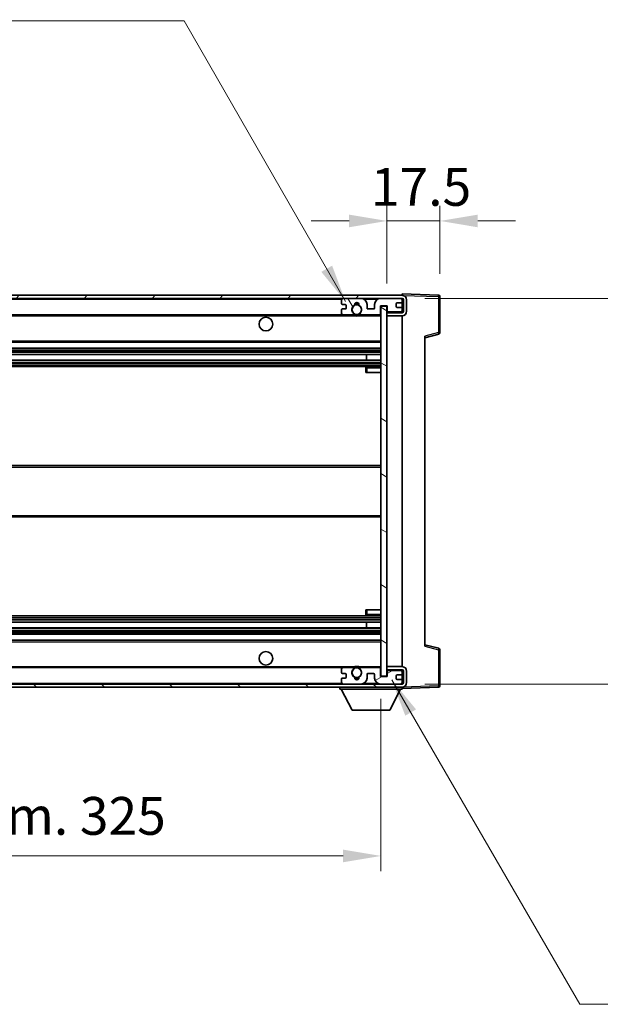
# Model space of a CAD drawing. Units: millimetres. Extents: x 5 to 10827, y 1 to 1406.
# Drawn here: x 2446 to 2638, y 855 to 1181 of the extents above; entities that cross this region are included whole.
import ezdxf

# ---------------------------------------------------------------- set-up
doc = ezdxf.new("R2010")
doc.units = ezdxf.units.MM
for name, color, linetype, lineweight in [('Dimension (ISO)', 7, 'Continuous', 18), ('Dimension (ISO) @ 1', 7, 'Continuous', 18), ('Symbol (ISO) @ 1', 7, 'Continuous', 18), ('Visible (ISO)', 7, 'Continuous', 35), ('Visible Narrow (ISO)', 7, 'Continuous', 25)]:
    doc.layers.add(name, color=color, linetype=linetype, lineweight=lineweight)
doc.layers.add('Hatch (ISO)', color=1, linetype='Continuous', lineweight=18, true_color=0xff0000)
doc.styles.add('Note Text (TK)', font='MS PGothic.ttf')
doc.dimstyles.new('Default - Method 1b (TK)', dxfattribs={"dimscale": 3, "dimtxt": 2.5, "dimasz": 2.5, "dimexe": 1, "dimexo": 1.5, "dimgap": 1, "dimtad": 1, "dimtoh": 1, "dimrnd": 1e-08, "dimdsep": 46, "dimtxsty": 'Note Text (TK)', "dimcen": 0.09, "dimdle": 5, "dimclrd": 100, "dimclre": 100, "dimclrt": 7, "dimadec": 1, "dimazin": 1, "dimtfac": 1, "dimtmove": 0, "dimatfit": 3, "dimfxl": 0, "dimtolj": 1, "dimlwd": -1, "dimlwe": -1, "dimarcsym": 0})
doc.dimstyles.new('Default - Method 1b (TK)$7', dxfattribs={"dimscale": 3, "dimtxt": 2.5, "dimasz": 2.5, "dimexe": 1, "dimexo": 1.5, "dimgap": 1, "dimtad": 1, "dimtoh": 1, "dimrnd": 1e-08, "dimdsep": 46, "dimtxsty": 'Note Text (TK)', "dimcen": 0.09, "dimdle": 5, "dimclrd": 256, "dimclre": 100, "dimclrt": 7, "dimadec": 1, "dimazin": 1, "dimtfac": 1, "dimtmove": 0, "dimatfit": 3, "dimfxl": 0, "dimtolj": 1, "dimlwd": -1, "dimlwe": -1, "dimarcsym": 0})

# ---------------------------------------------------------------- blocks, each defined once
blk = doc.blocks.new('*D73')
at = {"layer": 'Defpoints', "color": 0, "transparency": 16777216}
for p in [(2240.18, 963.61), (2565.18, 963.71), (2565.18, 904.29)]:
    blk.add_point(p, dxfattribs=at)
at = {"layer": 'Dimension (ISO)', "color": 100, "transparency": 16777216}
for p, q in [((2240.18, 956.11), (2240.18, 899.29)), ((2565.18, 956.21), (2565.18, 899.29)), ((2252.68, 904.29), (2552.68, 904.29))]:
    blk.add_line(p, q, dxfattribs=at)
for points in [[(2252.68, 906.38), (2252.68, 902.21), (2240.18, 904.29)], [(2552.68, 906.38), (2552.68, 902.21), (2565.18, 904.29)]]:
    blk.add_solid(points, dxfattribs=at)
at = {"layer": 'Dimension (ISO)', "color": 7, "transparency": 16777216, "insert": (2307.8, 917.53), "char_height": 12.5, "attachment_point": 4, "style": 'Note Text (TK)'}
blk.add_mtext('\\A1;\\fＭＳ Ｐゴシック|b0|i0;\\H12.5000;有効寸法 / Max dim. 325', dxfattribs=at)
blk = doc.blocks.new('*D74')
at = {"layer": 'Defpoints', "color": 0, "transparency": 16777216}
for p in [(2584.68, 1114.2), (2584.68, 1089.2), (2567.18, 1086.01)]:
    blk.add_point(p, dxfattribs=at)
at = {"layer": 'Dimension (ISO)', "color": 100, "transparency": 16777216}
for p, q in [((2567.18, 1093.51), (2567.18, 1119.2)), ((2584.68, 1096.7), (2584.68, 1119.2)), ((2554.68, 1114.2), (2542.18, 1114.2)), ((2567.18, 1114.2), (2584.68, 1114.2)), ((2597.18, 1114.2), (2609.68, 1114.2))]:
    blk.add_line(p, q, dxfattribs=at)
for points in [[(2554.68, 1116.28), (2554.68, 1112.11), (2567.18, 1114.2)], [(2597.18, 1116.28), (2597.18, 1112.11), (2584.68, 1114.2)]]:
    blk.add_solid(points, dxfattribs=at)
at = {"layer": 'Dimension (ISO)', "color": 7, "transparency": 16777216, "insert": (2561.87, 1125.45), "char_height": 12.5, "attachment_point": 4, "style": 'Note Text (TK)'}
blk.add_mtext('\\A1;17.5', dxfattribs=at)
blk = doc.blocks.new('*D76')
at = {"layer": 'Defpoints', "color": 0, "transparency": 16777216}
for p in [(2572.18, 1088.61), (2572.18, 961.11), (2667.18, 961.11)]:
    blk.add_point(p, dxfattribs=at)
at = {"layer": 'Dimension (ISO)', "color": 100, "transparency": 16777216}
for p, q in [((2667.18, 1088.61), (2667.18, 1318.57)), ((2579.68, 1088.61), (2672.18, 1088.61)), ((2667.18, 973.61), (2667.18, 1076.11)), ((2579.68, 961.11), (2672.18, 961.11))]:
    blk.add_line(p, q, dxfattribs=at)
for points in [[(2665.1, 1076.11), (2669.27, 1076.11), (2667.18, 1088.61)], [(2665.1, 973.61), (2669.27, 973.61), (2667.18, 961.11)]]:
    blk.add_solid(points, dxfattribs=at)
at = {"layer": 'Dimension (ISO)', "color": 7, "transparency": 16777216, "insert": (2653.94, 1111.01), "char_height": 12.5, "attachment_point": 4, "rotation": 90, "style": 'Note Text (TK)'}
blk.add_mtext('\\A1;\\fＭＳ Ｐゴシック|b0|i0;\\H12.5000;有効寸法 / Max dim. 127.5', dxfattribs=at)

msp = doc.modelspace()

# ---------------------------------------------------------------- hatches: boundary and pattern name
at = {"layer": 'Hatch (ISO)'}
h = msp.add_hatch(dxfattribs=at)
h.set_pattern_fill('ANSI31', color=256, scale=127, style=0)
h.set_pattern_definition([(45, (1115.311, -38.674), (-11.22532, 11.22532), [])])
edge = h.paths.add_edge_path()
edge.add_line((2572.1824, 1083.8645), (2567.1824, 1083.8645))
edge.add_line((2567.1824, 1083.8645), (2567.1824, 1082.8645))
edge.add_line((2567.1824, 1082.8645), (2572.1824, 1082.8645))
edge.add_ellipse((2572.1824, 1084.3645), major_axis=(0, -1.5), ratio=1, start_angle=0, end_angle=90)
edge.add_line((2573.6824, 1084.3645), (2573.6824, 1088.1145))
edge.add_ellipse((2572.1824, 1088.1145), major_axis=(1.5, 0), ratio=1, start_angle=0, end_angle=90)
edge.add_line((2572.1824, 1089.6145), (2252.6824, 1089.6145))
edge.add_line((2252.6824, 1089.6145), (2252.6824, 1088.6272))
edge.add_line((2252.6824, 1088.6272), (2252.6824, 1088.6145))
edge.add_line((2252.6824, 1088.6145), (2252.8074, 1088.6145))
edge.add_line((2252.8074, 1088.6145), (2264.3824, 1088.6145))
edge.add_line((2264.3824, 1088.6145), (2552.6824, 1088.6145))
edge.add_line((2552.6824, 1088.6145), (2558.5824, 1088.6145))
edge.add_line((2558.5824, 1088.6145), (2565.0824, 1088.6145))
edge.add_line((2565.0824, 1088.6145), (2571.6824, 1088.6145))
edge.add_line((2571.6824, 1088.6145), (2572.1824, 1088.6145))
edge.add_ellipse((2572.1824, 1088.1145), major_axis=(0, 0.5), ratio=1, start_angle=270, end_angle=360, ccw=False)
edge.add_line((2572.6824, 1088.1145), (2572.6824, 1084.3645))
edge.add_ellipse((2572.1824, 1084.3645), major_axis=(0.5, 0), ratio=1, start_angle=270, end_angle=360, ccw=False)
h = msp.add_hatch(dxfattribs=at)
h.set_pattern_fill('ANSI31', color=256, scale=127, angle=75.000175, style=0)
h.set_pattern_definition([(120.0002, (1115.311, -38.674), (-13.74813, -7.93754), [])])
edge = h.paths.add_edge_path()
edge.add_ellipse((2552.6824, 1088.1145), major_axis=(0, 0.5), ratio=1, start_angle=0, end_angle=90)
edge.add_line((2552.1824, 1088.1145), (2552.1824, 1086.9145))
edge.add_ellipse((2552.4824, 1086.9145), major_axis=(-0.3, 0), ratio=1, start_angle=0, end_angle=90)
edge.add_line((2552.4824, 1086.6145), (2553.3824, 1086.6145))
edge.add_ellipse((2553.3824, 1086.3145), major_axis=(0, 0.3), ratio=1, start_angle=270, end_angle=360, ccw=False)
edge.add_line((2553.6824, 1086.3145), (2553.6824, 1085.4145))
edge.add_ellipse((2553.3824, 1085.4145), major_axis=(0.3, 0), ratio=1, start_angle=270, end_angle=360, ccw=False)
edge.add_line((2553.3824, 1085.1145), (2552.4824, 1085.1145))
edge.add_ellipse((2552.4824, 1084.8145), major_axis=(0, 0.3), ratio=1, start_angle=0, end_angle=90)
edge.add_line((2552.1824, 1084.8145), (2552.1824, 1083.6145))
edge.add_ellipse((2552.6824, 1083.6145), major_axis=(-0.5, 0), ratio=1, start_angle=0, end_angle=90)
edge.add_line((2552.6824, 1083.1145), (2555.7067, 1083.1145))
edge.add_ellipse((2555.7067, 1083.5145), major_axis=(0, -0.4), ratio=1, start_angle=0, end_angle=132.45415)
edge.add_ellipse((2557.1824, 1084.8645), major_axis=(-1.1805, -1.08), ratio=1, start_angle=261.020412, end_angle=360, ccw=False)
edge.add_ellipse((2556.1344, 1086.4494), major_axis=(0.1655, -0.2502), ratio=1, start_angle=0, end_angle=60.082872)
edge.add_ellipse((2557.1824, 1086.5145), major_axis=(-0.7486, -0.0465), ratio=1, start_angle=172.885131, end_angle=360, ccw=False)
edge.add_ellipse((2558.2303, 1086.4494), major_axis=(-0.2994, 0.0186), ratio=1, start_angle=0, end_angle=60.082872)
edge.add_ellipse((2557.1824, 1084.8645), major_axis=(0.8825, 1.3346), ratio=1, start_angle=261.020412, end_angle=360, ccw=False)
edge.add_ellipse((2558.658, 1083.5145), major_axis=(-0.2951, 0.27), ratio=1, start_angle=0, end_angle=132.45415)
edge.add_line((2558.658, 1083.1145), (2564.6824, 1083.1145))
edge.add_ellipse((2564.6824, 1083.5145), major_axis=(0, -0.4), ratio=1, start_angle=0, end_angle=90)
edge.add_line((2565.0824, 1083.5145), (2565.0824, 1086.1145))
edge.add_line((2565.0824, 1086.1145), (2567.2824, 1086.1145))
edge.add_line((2567.2824, 1086.1145), (2567.2824, 1084.5145))
edge.add_ellipse((2567.6824, 1084.5145), major_axis=(-0.4, 0), ratio=1, start_angle=0, end_angle=90)
edge.add_line((2567.6824, 1084.1145), (2571.6824, 1084.1145))
edge.add_ellipse((2571.6824, 1084.6145), major_axis=(0, -0.5), ratio=1, start_angle=0, end_angle=90)
edge.add_line((2572.1824, 1084.6145), (2572.1824, 1085.3145))
edge.add_ellipse((2571.8824, 1085.3145), major_axis=(0.3, 0), ratio=1, start_angle=0, end_angle=90)
edge.add_line((2571.8824, 1085.6145), (2570.4824, 1085.6145))
edge.add_ellipse((2570.4824, 1085.9145), major_axis=(0, -0.3), ratio=1, start_angle=270, end_angle=360, ccw=False)
edge.add_line((2570.1824, 1085.9145), (2570.1824, 1086.8145))
edge.add_ellipse((2570.4824, 1086.8145), major_axis=(-0.3, 0), ratio=1, start_angle=270, end_angle=360, ccw=False)
edge.add_line((2570.4824, 1087.1145), (2571.8824, 1087.1145))
edge.add_ellipse((2571.8824, 1087.4145), major_axis=(0, -0.3), ratio=1, start_angle=0, end_angle=90)
edge.add_line((2572.1824, 1087.4145), (2572.1824, 1088.1145))
edge.add_ellipse((2571.6824, 1088.1145), major_axis=(0.5, 0), ratio=1, start_angle=0, end_angle=90)
edge.add_line((2571.6824, 1088.6145), (2565.0824, 1088.6145))
edge.add_ellipse((2565.0824, 1086.6145), major_axis=(0, 2), ratio=1, start_angle=0, end_angle=90)
edge.add_line((2563.0824, 1086.6145), (2563.0824, 1085.4145))
edge.add_ellipse((2562.7824, 1085.4145), major_axis=(0.3, 0), ratio=1, start_angle=270, end_angle=360, ccw=False)
edge.add_line((2562.7824, 1085.1145), (2560.8824, 1085.1145))
edge.add_ellipse((2560.8824, 1085.4145), major_axis=(0, -0.3), ratio=1, start_angle=270, end_angle=360, ccw=False)
edge.add_line((2560.5824, 1085.4145), (2560.5824, 1086.6145))
edge.add_ellipse((2558.5824, 1086.6145), major_axis=(2, 0), ratio=1, start_angle=0, end_angle=90)
edge.add_line((2558.5824, 1088.6145), (2552.6824, 1088.6145))
h = msp.add_hatch(dxfattribs=at)
h.set_pattern_fill('ANSI31', color=256, scale=127, angle=105.000246, style=0)
h.set_pattern_definition([(150.0002, (1115.311, -38.674), (-7.93744, -13.74819), [])])
h.paths.add_polyline_path([(2567.1824, 1086.0145), (2565.1824, 1086.0145), (2565.1824, 963.7145), (2567.1824, 963.7145), (2567.1824, 965.8645), (2567.1824, 966.8645), (2567.1824, 1082.8645), (2567.1824, 1083.8645)])
h = msp.add_hatch(dxfattribs=at)
h.set_pattern_fill('ANSI31', color=256, scale=127, angle=90.00021, style=0)
h.set_pattern_definition([(135.0002, (1115.311, -38.674), (-11.22528, -11.22536), [])])
edge = h.paths.add_edge_path()
edge.add_line((2567.1824, 965.8645), (2572.1824, 965.8645))
edge.add_ellipse((2572.1824, 965.3645), major_axis=(0, 0.5), ratio=1, start_angle=270, end_angle=360, ccw=False)
edge.add_line((2572.6824, 965.3645), (2572.6824, 961.6145))
edge.add_ellipse((2572.1824, 961.6145), major_axis=(0.5, 0), ratio=1, start_angle=270, end_angle=360, ccw=False)
edge.add_line((2572.1824, 961.1145), (2571.6824, 961.1145))
edge.add_line((2571.6824, 961.1145), (2565.0824, 961.1145))
edge.add_line((2565.0824, 961.1145), (2558.5824, 961.1145))
edge.add_line((2558.5824, 961.1145), (2552.6824, 961.1145))
edge.add_line((2552.6824, 961.1145), (2264.3824, 961.1145))
edge.add_line((2264.3824, 961.1145), (2252.8074, 961.1145))
edge.add_line((2252.8074, 961.1145), (2252.6824, 961.1145))
edge.add_line((2252.6824, 961.1145), (2252.6824, 961.1019))
edge.add_line((2252.6824, 961.1019), (2252.6824, 960.1145))
edge.add_line((2252.6824, 960.1145), (2572.1824, 960.1145))
edge.add_ellipse((2572.1824, 961.6145), major_axis=(0, -1.5), ratio=1, start_angle=0, end_angle=90)
edge.add_line((2573.6824, 961.6145), (2573.6824, 965.3645))
edge.add_ellipse((2572.1824, 965.3645), major_axis=(1.5, 0), ratio=1, start_angle=0, end_angle=90)
edge.add_line((2572.1824, 966.8645), (2567.1824, 966.8645))
edge.add_line((2567.1824, 966.8645), (2567.1824, 965.8645))
h = msp.add_hatch(dxfattribs=at)
h.set_pattern_fill('ANSI31', color=256, scale=127, angle=-14.999978, style=0)
h.set_pattern_definition([(30, (1115.311, -38.674), (-7.9375, 13.74815), [])])
edge = h.paths.add_edge_path()
edge.add_ellipse((2552.6824, 961.6145), major_axis=(-0.5, 0), ratio=1, start_angle=0, end_angle=90)
edge.add_line((2552.6824, 961.1145), (2558.5824, 961.1145))
edge.add_ellipse((2558.5824, 963.1145), major_axis=(0, -2), ratio=1, start_angle=0, end_angle=90)
edge.add_line((2560.5824, 963.1145), (2560.5824, 964.3145))
edge.add_ellipse((2560.8824, 964.3145), major_axis=(-0.3, 0), ratio=1, start_angle=270, end_angle=360, ccw=False)
edge.add_line((2560.8824, 964.6145), (2562.7824, 964.6145))
edge.add_ellipse((2562.7824, 964.3145), major_axis=(0, 0.3), ratio=1, start_angle=270, end_angle=360, ccw=False)
edge.add_line((2563.0824, 964.3145), (2563.0824, 963.1145))
edge.add_ellipse((2565.0824, 963.1145), major_axis=(-2, 0), ratio=1, start_angle=0, end_angle=90)
edge.add_line((2565.0824, 961.1145), (2571.6824, 961.1145))
edge.add_ellipse((2571.6824, 961.6145), major_axis=(0, -0.5), ratio=1, start_angle=0, end_angle=90)
edge.add_line((2572.1824, 961.6145), (2572.1824, 962.3145))
edge.add_ellipse((2571.8824, 962.3145), major_axis=(0.3, 0), ratio=1, start_angle=0, end_angle=90)
edge.add_line((2571.8824, 962.6145), (2570.4824, 962.6145))
edge.add_ellipse((2570.4824, 962.9145), major_axis=(0, -0.3), ratio=1, start_angle=270, end_angle=360, ccw=False)
edge.add_line((2570.1824, 962.9145), (2570.1824, 963.8145))
edge.add_ellipse((2570.4824, 963.8145), major_axis=(-0.3, 0), ratio=1, start_angle=270, end_angle=360, ccw=False)
edge.add_line((2570.4824, 964.1145), (2571.8824, 964.1145))
edge.add_ellipse((2571.8824, 964.4145), major_axis=(0, -0.3), ratio=1, start_angle=0, end_angle=90)
edge.add_line((2572.1824, 964.4145), (2572.1824, 965.1145))
edge.add_ellipse((2571.6824, 965.1145), major_axis=(0.5, 0), ratio=1, start_angle=0, end_angle=90)
edge.add_line((2571.6824, 965.6145), (2567.6824, 965.6145))
edge.add_ellipse((2567.6824, 965.2145), major_axis=(0, 0.4), ratio=1, start_angle=0, end_angle=90)
edge.add_line((2567.2824, 965.2145), (2567.2824, 963.6145))
edge.add_line((2567.2824, 963.6145), (2565.0824, 963.6145))
edge.add_line((2565.0824, 963.6145), (2565.0824, 966.2145))
edge.add_ellipse((2564.6824, 966.2145), major_axis=(0.4, 0), ratio=1, start_angle=0, end_angle=90)
edge.add_line((2564.6824, 966.6145), (2558.658, 966.6145))
edge.add_ellipse((2558.658, 966.2145), major_axis=(0, 0.4), ratio=1, start_angle=0, end_angle=132.45415)
edge.add_ellipse((2557.1824, 964.8645), major_axis=(1.1805, 1.08), ratio=1, start_angle=261.020412, end_angle=360, ccw=False)
edge.add_ellipse((2558.2303, 963.2797), major_axis=(-0.1655, 0.2502), ratio=1, start_angle=0, end_angle=60.082872)
edge.add_ellipse((2557.1824, 963.2145), major_axis=(0.7486, 0.0465), ratio=1, start_angle=172.885131, end_angle=360, ccw=False)
edge.add_ellipse((2556.1344, 963.2797), major_axis=(0.2994, -0.0186), ratio=1, start_angle=0, end_angle=60.082872)
edge.add_ellipse((2557.1824, 964.8645), major_axis=(-0.8825, -1.3346), ratio=1, start_angle=261.020412, end_angle=360, ccw=False)
edge.add_ellipse((2555.7067, 966.2145), major_axis=(0.2951, -0.27), ratio=1, start_angle=0, end_angle=132.45415)
edge.add_line((2555.7067, 966.6145), (2552.6824, 966.6145))
edge.add_ellipse((2552.6824, 966.1145), major_axis=(0, 0.5), ratio=1, start_angle=0, end_angle=90)
edge.add_line((2552.1824, 966.1145), (2552.1824, 964.9145))
edge.add_ellipse((2552.4824, 964.9145), major_axis=(-0.3, 0), ratio=1, start_angle=0, end_angle=90)
edge.add_line((2552.4824, 964.6145), (2553.3824, 964.6145))
edge.add_ellipse((2553.3824, 964.3145), major_axis=(0, 0.3), ratio=1, start_angle=270, end_angle=360, ccw=False)
edge.add_line((2553.6824, 964.3145), (2553.6824, 963.4145))
edge.add_ellipse((2553.3824, 963.4145), major_axis=(0.3, 0), ratio=1, start_angle=270, end_angle=360, ccw=False)
edge.add_line((2553.3824, 963.1145), (2552.4824, 963.1145))
edge.add_ellipse((2552.4824, 962.8145), major_axis=(0, 0.3), ratio=1, start_angle=0, end_angle=90)
edge.add_line((2552.1824, 962.8145), (2552.1824, 961.6145))

# ---------------------------------------------------------------- linework, layer by layer
at = {"layer": 'Visible (ISO)'}
for p, q in [((2572.1824, 1089.6145), (2252.6824, 1089.6145)), ((2252.6824, 1088.6145), (2572.1824, 1088.6145)), ((2552.1824, 1088.1145), (2552.1824, 1086.9145)), ((2558.5824, 1088.6145), (2552.6824, 1088.6145)), ((2571.6824, 1088.6145), (2565.0824, 1088.6145)), ((2570.4824, 1087.1145), (2571.8824, 1087.1145)), ((2572.1824, 1089.6148), (2572.1824, 1090.1145)), ((2584.1998, 1089.6949), (2572.1824, 1090.1145)), ((2572.1824, 1089.6145), (2572.1824, 1089.6148)), ((2572.1824, 1088.1145), (2572.1824, 1088.6145)), ((2572.1824, 1087.4145), (2572.1824, 1088.1145)), ((2572.1824, 1085.3145), (2572.1824, 1087.4145)), ((2572.6824, 1088.1145), (2572.6824, 1084.3645)), ((2573.6824, 1084.3645), (2573.6824, 1088.1145)), ((2584.6824, 1077.2836), (2584.6824, 1089.1952)), ((2552.1824, 1084.8145), (2552.1824, 1083.6145)), ((2552.4824, 1086.6145), (2553.3824, 1086.6145)), ((2553.3824, 1085.1145), (2552.4824, 1085.1145)), ((2553.6824, 1086.3145), (2553.6824, 1085.4145)), ((2560.5824, 1085.4145), (2560.5824, 1086.6145)), ((2562.7824, 1085.1145), (2560.8824, 1085.1145)), ((2563.0824, 1086.6145), (2563.0824, 1085.4145)), ((2565.0824, 1083.5145), (2565.0824, 1086.1145)), ((2565.0824, 1086.1145), (2567.2824, 1086.1145)), ((2567.1824, 1086.0145), (2565.1824, 1086.0145)), ((2565.1824, 1086.0145), (2565.1824, 963.7145)), ((2567.1824, 963.7145), (2567.1824, 1086.0145)), ((2567.6824, 1084.1145), (2567.1824, 1084.1145)), ((2572.1824, 1083.8645), (2567.1824, 1083.8645)), ((2567.1824, 1083.8645), (2567.1824, 1082.8645)), ((2567.2824, 1086.1145), (2567.2824, 1084.5145)), ((2567.6824, 1084.1145), (2571.6824, 1084.1145)), ((2570.1824, 1085.9145), (2570.1824, 1086.8145)), ((2571.8824, 1085.6145), (2570.4824, 1085.6145)), ((2572.1824, 1084.1145), (2571.6824, 1084.1145)), ((2572.1824, 1084.6145), (2572.1824, 1085.3145)), ((2572.1824, 1084.1145), (2572.1824, 1084.6145)), ((2572.1824, 1083.8645), (2572.1824, 1084.1145)), ((2264.6824, 1083.1145), (2552.6824, 1083.1145)), ((2552.6824, 1083.1145), (2555.7067, 1083.1145)), ((2555.7067, 1083.1145), (2556.0215, 1083.1145)), ((2558.3432, 1083.1145), (2558.658, 1083.1145)), ((2558.658, 1083.1145), (2564.6824, 1083.1145)), ((2564.6824, 1083.1145), (2565.1824, 1083.1145)), ((2567.1824, 1082.8645), (2572.1824, 1082.8645)), ((2572.1824, 966.8645), (2572.1824, 1082.8645)), ((2264.6824, 1074.1145), (2565.1824, 1074.1145)), ((2579.6824, 1075.6145), (2584.3064, 1076.7992)), ((2579.6824, 1076.1262), (2579.6824, 973.6029)), ((2264.6824, 1072.1145), (2565.1824, 1072.1145)), ((2264.6824, 1070.0693), (2565.1824, 1070.0693)), ((2264.6824, 1068.1597), (2565.1824, 1068.1597)), ((2560.3697, 1068.1597), (2560.3697, 1070.0693)), ((2560.3824, 1068.1597), (2560.3824, 1070.0693)), ((2264.6824, 1066.1145), (2565.1824, 1066.1145)), ((2560.1824, 1065.6145), (2560.1824, 1064.1145)), ((2565.1824, 1066.1145), (2560.6824, 1066.1145)), ((2560.6824, 1064.1145), (2560.1824, 1064.1145)), ((2560.6824, 1064.1145), (2565.1824, 1064.1145)), ((2264.6824, 1033.3645), (2565.1824, 1033.3645)), ((2264.6824, 1016.3645), (2565.1824, 1016.3645)), ((2264.6824, 983.6145), (2565.1824, 983.6145)), ((2560.1824, 985.6145), (2560.6824, 985.6145)), ((2560.1824, 985.6145), (2560.1824, 984.1145)), ((2560.6824, 985.6145), (2565.1824, 985.6145)), ((2560.6824, 983.6145), (2565.1824, 983.6145)), ((2264.6824, 981.5694), (2565.1824, 981.5694)), ((2560.3697, 979.6598), (2560.3697, 981.5694)), ((2560.3824, 979.6598), (2560.3824, 981.5694)), ((2264.6824, 979.6598), (2565.1824, 979.6598)), ((2264.6824, 977.6145), (2565.1824, 977.6145)), ((2264.6824, 975.6145), (2565.1824, 975.6145)), ((2584.3064, 972.9298), (2579.6824, 974.1145)), ((2584.6824, 960.5339), (2584.6824, 972.4455)), ((2572.1824, 966.8645), (2567.1824, 966.8645)), ((2567.1824, 966.8645), (2567.1824, 965.8645)), ((2264.6824, 966.6145), (2552.6824, 966.6145)), ((2552.1824, 966.1145), (2552.1824, 964.9145)), ((2552.4824, 964.6145), (2553.3824, 964.6145)), ((2555.7067, 966.6145), (2552.6824, 966.6145)), ((2553.6824, 964.3145), (2553.6824, 963.4145)), ((2555.7067, 966.6145), (2556.0215, 966.6145)), ((2558.3432, 966.6145), (2558.658, 966.6145)), ((2564.6824, 966.6145), (2558.658, 966.6145)), ((2560.5824, 963.1145), (2560.5824, 964.3145)), ((2560.8824, 964.6145), (2562.7824, 964.6145)), ((2563.0824, 964.3145), (2563.0824, 963.1145)), ((2564.6824, 966.6145), (2565.1824, 966.6145)), ((2565.0824, 963.6145), (2565.0824, 966.2145)), ((2567.2824, 963.6145), (2565.0824, 963.6145)), ((2565.1824, 963.7145), (2567.1824, 963.7145)), ((2567.1824, 965.8645), (2572.1824, 965.8645)), ((2567.6824, 965.6145), (2567.1824, 965.6145)), ((2567.2824, 965.2145), (2567.2824, 963.6145)), ((2571.6824, 965.6145), (2567.6824, 965.6145)), ((2570.1824, 962.9145), (2570.1824, 963.8145)), ((2570.4824, 964.1145), (2571.8824, 964.1145)), ((2572.1824, 965.6145), (2571.6824, 965.6145)), ((2572.1824, 965.6145), (2572.1824, 965.8645)), ((2572.1824, 965.1145), (2572.1824, 965.6145)), ((2572.1824, 964.4145), (2572.1824, 965.1145)), ((2572.1824, 962.3145), (2572.1824, 964.4145)), ((2572.6824, 965.3645), (2572.6824, 961.6145)), ((2573.6824, 961.6145), (2573.6824, 965.3645)), ((2572.1824, 961.1145), (2252.6824, 961.1145)), ((2552.1824, 962.8145), (2552.1824, 961.6145)), ((2553.3824, 963.1145), (2552.4824, 963.1145)), ((2552.6824, 961.1145), (2558.5824, 961.1145)), ((2565.0824, 961.1145), (2571.6824, 961.1145)), ((2571.8824, 962.6145), (2570.4824, 962.6145)), ((2572.1824, 961.6145), (2572.1824, 962.3145)), ((2572.1824, 961.1145), (2572.1824, 961.6145)), ((2252.6824, 960.1145), (2572.1824, 960.1145)), ((2551.5824, 960.1145), (2551.5824, 959.4145)), ((2551.5824, 959.4145), (2572.1824, 959.4145)), ((2555.6324, 952.5145), (2552.0824, 959.4145)), ((2568.1324, 952.5145), (2571.6824, 959.4145)), ((2572.1824, 960.1145), (2572.1824, 959.4145)), ((2572.1824, 959.6145), (2584.1998, 960.0342)), ((2555.6324, 952.5145), (2568.1324, 952.5145))]:
    msp.add_line(p, q, dxfattribs=at)
for centre, radius in [((2557.1824, 1084.8645), 1.5706), ((2527.1824, 1080.1145), 2.25), ((2527.1824, 969.6145), 2.25), ((2557.1824, 964.8645), 1.5706)]:
    msp.add_circle(centre, radius, dxfattribs=at)
for centre, radius, start, end in [((2552.6824, 1088.1145), 0.5, 90, 180), ((2557.1824, 1086.5145), 0.75, 356.442565, 183.557435), ((2558.5824, 1086.6145), 2, 0, 90), ((2565.0824, 1086.6145), 2, 90, 180), ((2570.4824, 1086.8145), 0.3, 90, 180), ((2571.6824, 1088.1145), 0.5, 0, 90), ((2571.8824, 1087.4145), 0.3, 270, 0), ((2572.1824, 1088.1145), 1.5, 0, 90), ((2572.1824, 1088.1145), 0.5, 0, 90), ((2584.1824, 1089.1952), 0.5, 0, 88), ((2552.4824, 1086.9145), 0.3, 180, 270), ((2552.4824, 1084.8145), 0.3, 90, 180), ((2553.3824, 1086.3145), 0.3, 0, 90), ((2553.3824, 1085.4145), 0.3, 270, 0), ((2557.1824, 1084.8645), 1.6, 123.474563, 222.45415), ((2556.1344, 1086.4494), 0.3, 303.474563, 3.557435), ((2557.1824, 1084.8645), 2, 68.96053, 111.03947), ((2557.1824, 1084.8645), 2.1, 71.451, 108.549), ((2558.2303, 1086.4494), 0.3, 176.442565, 236.525437), ((2557.1824, 1084.8645), 1.6, 317.54585, 56.525437), ((2560.8824, 1085.4145), 0.3, 180, 270), ((2562.7824, 1085.4145), 0.3, 270, 0), ((2567.6824, 1084.5145), 0.4, 180, 270), ((2570.4824, 1085.9145), 0.3, 180, 270), ((2571.6824, 1084.6145), 0.5, 270, 0), ((2571.8824, 1085.3145), 0.3, 0, 90), ((2572.1824, 1084.3645), 1.5, 270, 0), ((2572.1824, 1084.3645), 0.5, 270, 0), ((2552.6824, 1083.6145), 0.5, 180, 270), ((2555.7067, 1083.5145), 0.4, 270, 42.45415), ((2557.1824, 1084.8645), 2.1, 233.298213, 236.44269), ((2557.1824, 1084.8645), 2, 233.932491, 306.067509), ((2557.1824, 1084.8645), 2.1, 257.472095, 282.527905), ((2558.658, 1083.5145), 0.4, 137.54585, 270), ((2557.1824, 1084.8645), 2.1, 303.55731, 306.701787), ((2564.6824, 1083.5145), 0.4, 270, 0), ((2584.1824, 1077.2836), 0.5, 284.37, 0), ((2560.6824, 1065.6145), 0.5, 90, 180), ((2560.6824, 984.1145), 0.5, 180, 270), ((2584.1824, 972.4455), 0.5, 0, 75.63), ((2557.1824, 964.8645), 2, 53.932491, 126.067509), ((2557.1824, 964.8645), 2.1, 77.472095, 102.527905), ((2572.1824, 965.3645), 1.5, 0, 90), ((2552.6824, 966.1145), 0.5, 90, 180), ((2552.4824, 964.9145), 0.3, 180, 270), ((2553.3824, 964.3145), 0.3, 0, 90), ((2557.1824, 964.8645), 1.6, 137.54585, 236.525437), ((2555.7067, 966.2145), 0.4, 317.54585, 90), ((2557.1824, 964.8645), 2.1, 123.55731, 126.701787), ((2556.1344, 963.2797), 0.3, 356.442565, 56.525437), ((2558.2303, 963.2797), 0.3, 123.474563, 183.557435), ((2557.1824, 964.8645), 1.6, 303.474563, 42.45415), ((2558.658, 966.2145), 0.4, 90, 222.45415), ((2557.1824, 964.8645), 2.1, 53.298213, 56.44269), ((2560.8824, 964.3145), 0.3, 90, 180), ((2562.7824, 964.3145), 0.3, 0, 90), ((2564.6824, 966.2145), 0.4, 0, 90), ((2567.6824, 965.2145), 0.4, 90, 180), ((2570.4824, 963.8145), 0.3, 90, 180), ((2571.6824, 965.1145), 0.5, 0, 90), ((2571.8824, 964.4145), 0.3, 270, 0), ((2572.1824, 965.3645), 0.5, 0, 90), ((2552.4824, 962.8145), 0.3, 90, 180), ((2552.6824, 961.6145), 0.5, 180, 270), ((2553.3824, 963.4145), 0.3, 270, 0), ((2557.1824, 963.2145), 0.75, 176.442565, 3.557435), ((2557.1824, 964.8645), 2, 248.96053, 291.03947), ((2557.1824, 964.8645), 2.1, 251.451, 288.549), ((2558.5824, 963.1145), 2, 270, 0), ((2565.0824, 963.1145), 2, 180, 270), ((2570.4824, 962.9145), 0.3, 180, 270), ((2571.6824, 961.6145), 0.5, 270, 0), ((2571.8824, 962.3145), 0.3, 0, 90), ((2572.1824, 961.6145), 0.5, 270, 0), ((2572.1824, 961.6145), 1.5, 270, 0), ((2584.1824, 960.5339), 0.5, 272, 0)]:
    msp.add_arc(centre, radius, start, end, dxfattribs=at)
for points, knots in [([(2556.7268, 1082.8145), (2556.6179, 1082.8387), (2556.5123, 1082.8717), (2556.3396, 1082.9392), (2556.2503, 1082.9811), (2556.1522, 1083.0342), (2556.1181, 1083.0539), (2556.0735, 1083.081), (2556.0547, 1083.0929), (2556.0287, 1083.1097), (2556.0215, 1083.1145), (2556.0215, 1083.1145)], [-0.0853709179, -0.0853709179, -0.0853709179, -0.0853709179, -0.0545116262, -0.0545116262, -0.0293355354, -0.0293355354, -0.0179856969, -0.0179856969, -0.0089928485, -0.0089928485, 0, 0, 0, 0]), ([(2558.3432, 1083.1145), (2558.3432, 1083.1145), (2558.336, 1083.1097), (2558.31, 1083.0929), (2558.2912, 1083.081), (2558.2466, 1083.0539), (2558.2125, 1083.0342), (2558.1144, 1082.9811), (2558.0251, 1082.9392), (2557.8524, 1082.8717), (2557.7468, 1082.8387), (2557.6379, 1082.8145)], [-0.2570614387, -0.2570614387, -0.2570614387, -0.2570614387, -0.2480685903, -0.2480685903, -0.2390757418, -0.2390757418, -0.2277259033, -0.2277259033, -0.2025498125, -0.2025498125, -0.1716905209, -0.1716905209, -0.1716905209, -0.1716905209]), ([(2556.0215, 966.6145), (2556.0215, 966.6145), (2556.0287, 966.6193), (2556.0547, 966.6362), (2556.0735, 966.6481), (2556.1181, 966.6751), (2556.1522, 966.6949), (2556.2503, 966.7479), (2556.3396, 966.7898), (2556.5123, 966.8574), (2556.6179, 966.8903), (2556.7268, 966.9145)], [-0.2570614387, -0.2570614387, -0.2570614387, -0.2570614387, -0.2480685903, -0.2480685903, -0.2390757418, -0.2390757418, -0.2277259033, -0.2277259033, -0.2025498125, -0.2025498125, -0.1716905209, -0.1716905209, -0.1716905209, -0.1716905209]), ([(2557.6379, 966.9145), (2557.7468, 966.8903), (2557.8524, 966.8574), (2558.0251, 966.7898), (2558.1144, 966.7479), (2558.2125, 966.6949), (2558.2466, 966.6751), (2558.2912, 966.6481), (2558.31, 966.6362), (2558.336, 966.6193), (2558.3432, 966.6145), (2558.3432, 966.6145)], [-0.0853709179, -0.0853709179, -0.0853709179, -0.0853709179, -0.0545116262, -0.0545116262, -0.0293355354, -0.0293355354, -0.0179856969, -0.0179856969, -0.0089928485, -0.0089928485, 0, 0, 0, 0])]:
    msp.add_open_spline(points, degree=3, knots=knots, dxfattribs=at)
at = {"layer": 'Visible Narrow (ISO)'}
for p, q in [((2264.6824, 1088.3145), (2552.2241, 1088.3145)), ((2559.6359, 1088.3145), (2564.0288, 1088.3145)), ((2572.1406, 1088.3145), (2572.1824, 1088.3145)), ((2572.1824, 1089.6148), (2572.192, 1089.6145)), ((2572.2774, 1089.6115), (2584.1998, 1089.1952)), ((2584.1998, 1089.1952), (2584.1998, 1077.2836)), ((2584.1998, 1089.1952), (2584.6824, 1089.1952)), ((2264.6824, 1082.8145), (2556.7268, 1082.8145)), ((2557.6379, 1082.8145), (2565.1824, 1082.8145)), ((2264.6824, 1074.6145), (2565.1824, 1074.6145)), ((2584.1998, 1077.2836), (2579.6824, 1076.1262)), ((2584.6824, 1077.2836), (2584.1998, 1077.2836)), ((2264.6824, 1071.6145), (2565.1824, 1071.6145)), ((2264.6824, 1071.1044), (2565.1824, 1071.1044)), ((2264.6824, 1070.8446), (2565.1824, 1070.8446)), ((2264.6824, 1070.1095), (2565.1824, 1070.1095)), ((2264.6824, 1068.1213), (2565.1824, 1068.1213)), ((2264.6824, 1067.4063), (2565.1824, 1067.4063)), ((2264.6824, 1067.1447), (2565.1824, 1067.1447)), ((2264.6824, 1066.6145), (2565.1824, 1066.6145)), ((2560.1824, 1065.6145), (2560.6824, 1065.6145)), ((2560.6824, 1066.1145), (2560.6824, 1065.6145)), ((2560.6824, 1064.1145), (2560.6824, 1065.6145)), ((2560.6824, 1065.6145), (2565.1824, 1065.6145)), ((2264.6824, 1032.8645), (2565.1824, 1032.8645)), ((2264.6824, 1016.8645), (2565.1824, 1016.8645)), ((2264.6824, 983.1145), (2565.1824, 983.1145)), ((2560.6824, 984.1145), (2560.1824, 984.1145)), ((2560.6824, 984.1145), (2560.6824, 985.6145)), ((2560.6824, 984.1145), (2560.6824, 983.6145)), ((2565.1824, 984.1145), (2560.6824, 984.1145)), ((2264.6824, 982.5844), (2565.1824, 982.5844)), ((2264.6824, 982.3228), (2565.1824, 982.3228)), ((2264.6824, 981.6078), (2565.1824, 981.6078)), ((2264.6824, 979.6196), (2565.1824, 979.6196)), ((2264.6824, 978.8845), (2565.1824, 978.8845)), ((2264.6824, 978.6247), (2565.1824, 978.6247)), ((2264.6824, 978.1145), (2565.1824, 978.1145)), ((2264.6824, 975.1145), (2565.1824, 975.1145)), ((2579.6824, 973.6029), (2584.1998, 972.4455)), ((2584.1998, 972.4455), (2584.6824, 972.4455)), ((2584.1998, 972.4455), (2584.1998, 960.5339)), ((2264.6824, 966.9145), (2556.7268, 966.9145)), ((2557.6379, 966.9145), (2565.1824, 966.9145)), ((2264.6824, 961.4145), (2552.2241, 961.4145)), ((2559.6359, 961.4145), (2564.0288, 961.4145)), ((2572.1406, 961.4145), (2572.1824, 961.4145)), ((2584.1998, 960.5339), (2572.2774, 960.1175)), ((2584.6824, 960.5339), (2584.1998, 960.5339)), ((2572.192, 960.1146), (2572.1824, 960.1142))]:
    msp.add_line(p, q, dxfattribs=at)
for centre, major_axis, ratio, start_param, end_param in [((2584.1824, 1089.1952), (0.0174, 0.4997), 0.03487826, 4.71360696, 6.28318531), ((2584.1824, 1077.2836), (0.1241, -0.4844), 0.03380887, 0, 1.56213477), ((2584.1824, 972.4455), (0.1241, 0.4844), 0.03380887, 4.72105054, 6.28318531), ((2584.1824, 960.5339), (0.0174, -0.4997), 0.03487826, 0, 1.56957835)]:
    msp.add_ellipse(centre, major_axis=major_axis, ratio=ratio, start_param=start_param, end_param=end_param, dxfattribs=at)

# ---------------------------------------------------------------- dimensions: what is measured, and where the dimension line sits
at = {"layer": 'Dimension (ISO) @ 1', "color": 100, "true_color": 0x00ff3f}
dim = msp.add_linear_dim(base=(2667.1824, 961.1145), p1=(2572.1824, 1088.6145), p2=(2572.1824, 961.1145), angle=270, text='\\fＭＳ Ｐゴシック|b0|i0;\\H12.5000;有効寸法 / Max dim. <>', dimstyle='Default - Method 1b (TK)', override={"dimscale": 1, "dimtxt": 12.5, "dimasz": 12.5, "dimexe": 5, "dimexo": 7.5, "dimgap": 5, "dimtoh": 0, "dimdec": 2, "dimcen": 0.45, "dimtol": 0, "dimlim": 0, "dimtp": 0, "dimtm": 0, "dimtdec": 2, "dimtix": 0, "dimtofl": 0, "dimtmove": 0, "dimatfit": 2}, dxfattribs=at)
dim.commit()
dim.dimension.update_dxf_attribs({"geometry": '*D76', "text_midpoint": (2667.1824, 1212.2891), "dimtype": 128})
dim = msp.add_linear_dim(base=(2584.6824, 1114.1952), p1=(2567.1824, 1086.0145), p2=(2584.6824, 1089.1952), dimstyle='Default - Method 1b (TK)', override={"dimscale": 1, "dimtxt": 12.5, "dimasz": 12.5, "dimexe": 5, "dimexo": 7.5, "dimgap": 5, "dimtoh": 0, "dimdec": 2, "dimcen": 0.45, "dimtol": 0, "dimlim": 0, "dimtp": 0, "dimtm": 0, "dimtdec": 2, "dimtix": 0, "dimtofl": 1, "dimtmove": 0, "dimatfit": 1}, dxfattribs=at)
dim.commit()
dim.dimension.update_dxf_attribs({"geometry": '*D74', "text_midpoint": (2575.9324, 1114.1952), "dimtype": 128})
dim = msp.add_linear_dim(base=(2565.1824, 904.2917), p1=(2240.1824, 963.6145), p2=(2565.1824, 963.7145), text='\\fＭＳ Ｐゴシック|b0|i0;\\H12.5000;有効寸法 / Max dim. <>', dimstyle='Default - Method 1b (TK)', override={"dimscale": 1, "dimtxt": 12.5, "dimasz": 12.5, "dimexe": 5, "dimexo": 7.5, "dimgap": 5, "dimtoh": 0, "dimdec": 2, "dimcen": 0.45, "dimtol": 0, "dimlim": 0, "dimtp": 0, "dimtm": 0, "dimtdec": 2, "dimtix": 0, "dimtofl": 0, "dimtmove": 0, "dimatfit": 1}, dxfattribs=at)
dim.commit()
dim.dimension.update_dxf_attribs({"geometry": '*D73', "text_midpoint": (2402.6824, 904.2917), "dimtype": 128})

# ---------------------------------------------------------------- leaders
at = {"layer": 'Symbol (ISO) @ 1', "color": 100, "true_color": 0x00ff40, "annotation_type": 0, "has_hookline": 1}
for points, hookline_direction, text_width in [([(2553.507, 1087.5535), (2500.1624, 1180.3975), (2487.6624, 1180.3975)], 1, 212.0739), ([(2568.735, 962.5051), (2630.9189, 855.248), (2643.4189, 855.248)], 0, 214.5597)]:
    msp.add_leader(points, dimstyle='Default - Method 1b (TK)$7', override={"dimscale": 1, "dimtxt": 12.5, "dimasz": 12.5, "dimgap": 0, "dimtad": 1}, dxfattribs=dict(at, hookline_direction=hookline_direction, text_width=text_width))

doc.saveas('drawing.dxf')
